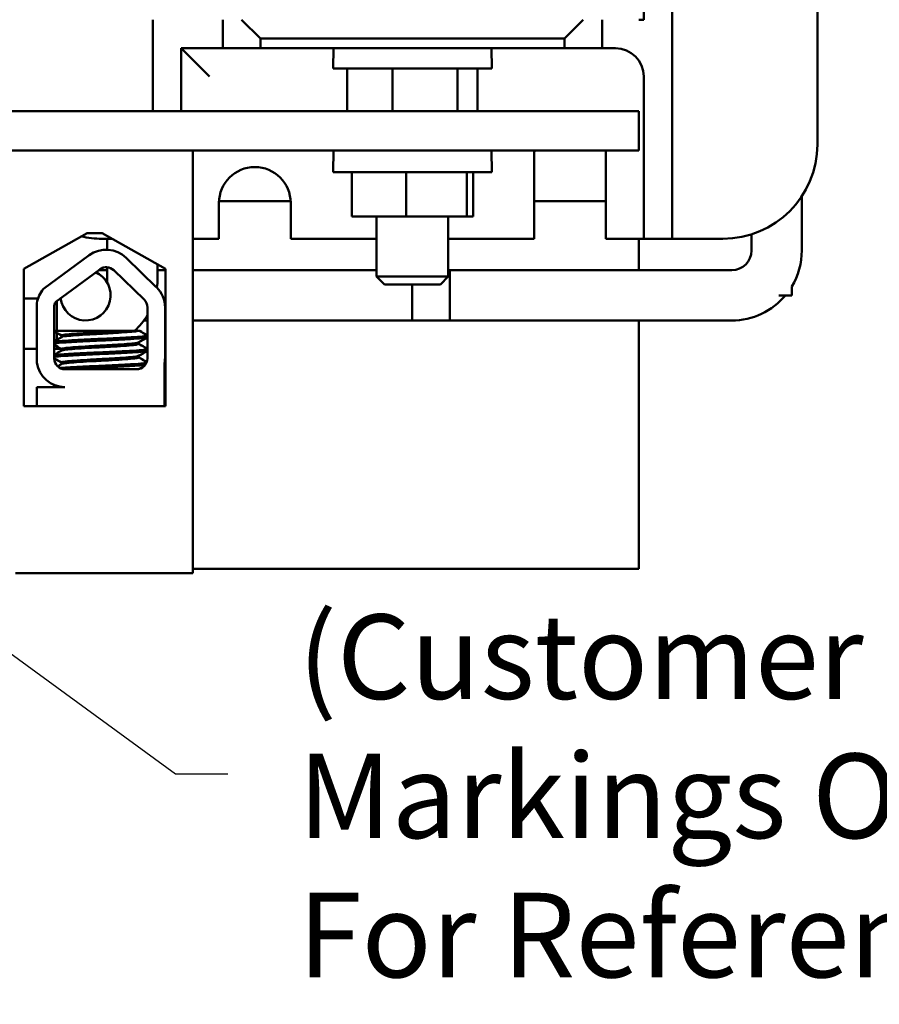
# Model space of a CAD drawing. Units: inches. Extents: x 0.7 to 30.1, y 0.3 to 23.5.
# Drawn here: x 7.3 to 9.6, y 17 to 19.6 of the extents above; entities that cross this region are included whole.
import ezdxf

# ---------------------------------------------------------------- set-up
doc = ezdxf.new("R2010")
doc.units = ezdxf.units.IN
doc.header["$LTSCALE"] = 1.4
doc.header["$MEASUREMENT"] = 0
doc.layers.add('Symbol (ANSI)', color=7, linetype='Continuous', lineweight=25)
doc.layers.add('Visible (ANSI)', color=7, linetype='Continuous', lineweight=50)
doc.styles.add('Note Text (ANSI)', font='tahoma.ttf')
doc.dimstyles.new('Default (ANSI)$7', dxfattribs={"dimscale": 1.4, "dimtxt": 0.16, "dimasz": 0.098425, "dimexe": 0.125, "dimexo": 0.0625, "dimgap": 0.031496, "dimtad": 0, "dimtih": 1, "dimtoh": 1, "dimzin": 0, "dimdsep": 46, "dimtxsty": 'Note Text (ANSI)', "dimcen": 0.09, "dimdle": 0.393701, "dimclrd": 256, "dimclre": 256, "dimclrt": 256, "dimadec": 0, "dimazin": 1, "dimtfac": 0.75, "dimtofl": 0, "dimtmove": 0, "dimatfit": 3, "dimfxl": 1, "dimtolj": 1, "dimtzin": 4, "dimlwd": -1, "dimlwe": -1, "dimarcsym": 0})

msp = doc.modelspace()

# ---------------------------------------------------------------- linework, layer by layer
at = {"layer": 'Visible (ANSI)'}
for p, q in [((9.0575, 21.3893), (9.0575, 19.0033)), ((9.4425, 21.1393), (9.4425, 19.2533)), ((8.9825, 20.8088), (8.9825, 19.5838)), ((7.6825, 19.3413), (7.6825, 19.5838)), ((7.8675, 19.5838), (7.8675, 19.5083)), ((7.9675, 19.5338), (7.9175, 19.5838)), ((8.8225, 19.5838), (8.7725, 19.5338)), ((8.8725, 19.5083), (8.8725, 19.5838)), ((8.9825, 19.5838), (8.97, 19.5838)), ((7.9675, 19.5083), (7.9675, 19.5338)), ((7.9675, 19.5338), (8.7725, 19.5338)), ((8.7725, 19.5338), (8.7725, 19.5083)), ((7.8675, 19.5083), (7.7575, 19.5083)), ((7.7575, 19.5083), (7.7575, 19.3413)), ((7.7575, 19.5083), (7.8325, 19.4333)), ((7.8675, 19.5083), (7.9675, 19.5083)), ((8.7725, 19.5083), (7.9675, 19.5083)), ((8.1609, 19.5083), (8.16, 19.4543)), ((8.579, 19.5083), (8.58, 19.4543)), ((8.7725, 19.5083), (8.8725, 19.5083)), ((8.9075, 19.5083), (8.8725, 19.5083)), ((8.58, 19.4543), (8.16, 19.4543)), ((8.1974, 19.4543), (8.1974, 19.3413)), ((8.3169, 19.4543), (8.3169, 19.3413)), ((8.4895, 19.4543), (8.4895, 19.3413)), ((8.5425, 19.4543), (8.5425, 19.3413)), ((8.9825, 19.0033), (8.9825, 19.4333)), ((8.97, 19.3413), (2.97, 19.3413)), ((8.97, 19.3413), (8.97, 19.2373)), ((2.97, 19.2373), (8.97, 19.2373)), ((7.788, 19.2373), (4.095, 19.2373)), ((7.788, 19.2373), (7.788, 18.1173)), ((8.161, 19.2373), (8.16, 19.1793)), ((8.579, 19.2373), (8.58, 19.1793)), ((8.6925, 19.0033), (8.6925, 19.2324)), ((8.8825, 19.2324), (8.8825, 19.0033)), ((8.58, 19.1793), (8.16, 19.1793)), ((8.2091, 19.1793), (8.2091, 19.0623)), ((8.353, 19.1793), (8.353, 19.0623)), ((8.5139, 19.1793), (8.5139, 19.0623)), ((8.5309, 19.1793), (8.5309, 19.0623)), ((7.8576, 19.1033), (8.0473, 19.1033)), ((8.6925, 19.1033), (8.8825, 19.1033)), ((9.4013, 18.9722), (9.4013, 19.1159)), ((7.8575, 19.0033), (7.8575, 19.0983)), ((8.0475, 19.0983), (8.0475, 19.0033)), ((8.2091, 19.0623), (8.353, 19.0623)), ((8.275, 19.0623), (8.275, 18.9032)), ((8.353, 19.0623), (8.5139, 19.0623)), ((8.465, 19.0623), (8.465, 18.9032)), ((8.5139, 19.0623), (8.5309, 19.0623)), ((7.3405, 18.9233), (7.508, 19.0183)), ((7.508, 19.0183), (7.548, 19.0183)), ((7.5744, 19.0033), (7.5475, 19.0033)), ((7.548, 19.0183), (7.7155, 18.9233)), ((7.5616, 19.0033), (7.5616, 18.9745)), ((7.788, 19.0033), (7.8325, 19.0033)), ((7.8575, 19.0033), (7.8325, 19.0033)), ((8.2575, 19.0033), (8.0475, 19.0033)), ((8.2575, 19.0033), (8.275, 19.0033)), ((8.465, 19.0033), (8.4825, 19.0033)), ((8.6925, 19.0033), (8.4825, 19.0033)), ((8.9075, 19.0033), (8.8825, 19.0033)), ((8.9075, 19.0033), (8.9825, 19.0033)), ((8.97, 18.9199), (8.97, 19.0033)), ((9.0575, 19.0033), (8.9825, 19.0033)), ((9.0575, 19.0033), (9.1325, 19.0033)), ((9.1925, 19.0033), (9.1325, 19.0033)), ((9.2681, 18.9722), (9.2681, 19.015)), ((7.3926, 18.8705), (7.5139, 18.9598)), ((7.6116, 18.9531), (7.6916, 18.8754)), ((7.3405, 18.5593), (7.3405, 18.9233)), ((7.425, 18.8363), (7.5416, 18.9222)), ((7.5616, 18.9199), (7.5386, 18.9199)), ((7.5616, 18.9277), (7.5616, 18.8969)), ((7.579, 18.9196), (7.6591, 18.8419)), ((7.6948, 18.9351), (7.6948, 18.8969)), ((7.7155, 18.9199), (7.6948, 18.9199)), ((7.7155, 18.9233), (7.7155, 18.5593)), ((8.275, 18.9199), (7.788, 18.9199)), ((8.465, 18.9199), (9.2158, 18.9199)), ((8.4693, 18.9199), (8.465, 18.9199)), ((8.4693, 18.7867), (8.4693, 18.9199)), ((8.275, 18.9032), (8.465, 18.9032)), ((8.2958, 18.8823), (8.275, 18.9032)), ((8.4441, 18.8823), (8.465, 18.9032)), ((8.4441, 18.8823), (8.2958, 18.8823)), ((8.3693, 18.8823), (8.3693, 18.7867)), ((9.3747, 18.8765), (9.3747, 18.8533)), ((7.3779, 18.8446), (7.3405, 18.8446)), ((7.3405, 18.8446), (7.3779, 18.8446)), ((7.4381, 18.8446), (7.4362, 18.8446)), ((9.3408, 18.8533), (9.3747, 18.8533)), ((7.3751, 18.6741), (7.3751, 18.8327)), ((7.4212, 18.6858), (7.4207, 18.8211)), ((7.4282, 18.7593), (7.4282, 18.8387)), ((7.6679, 18.8211), (7.6679, 18.6863)), ((7.7146, 18.8211), (7.7146, 18.6863)), ((7.6679, 18.7867), (7.6585, 18.7867)), ((7.7155, 18.7867), (7.7146, 18.7867)), ((8.4693, 18.7867), (7.788, 18.7867)), ((8.3693, 18.7867), (9.2158, 18.7867)), ((8.97, 18.1283), (8.97, 18.7867)), ((7.6018, 18.7593), (7.4209, 18.7593)), ((7.4282, 18.7354), (7.4282, 18.7537)), ((7.4406, 18.7468), (7.4406, 18.7426)), ((7.6018, 18.7593), (7.643, 18.7593)), ((7.6462, 18.7593), (7.643, 18.7593)), ((7.6475, 18.7593), (7.6462, 18.7593)), ((7.6674, 18.7423), (7.6674, 18.7468)), ((7.3751, 18.7114), (7.3405, 18.7114)), ((7.3405, 18.7114), (7.3751, 18.7114)), ((7.4396, 18.7114), (7.4211, 18.7114)), ((7.4211, 18.7114), (7.4282, 18.7114)), ((7.4282, 18.7114), (7.4282, 18.718)), ((7.4406, 18.7111), (7.4406, 18.7069)), ((7.6442, 18.7287), (7.6442, 18.7245)), ((7.6455, 18.7287), (7.6455, 18.7245)), ((7.6674, 18.7066), (7.6674, 18.7111)), ((7.6442, 18.6929), (7.6442, 18.6888)), ((7.6455, 18.6929), (7.6455, 18.6888)), ((7.4406, 18.6754), (7.4406, 18.6712)), ((7.6389, 18.6573), (7.4497, 18.6573)), ((7.7134, 18.6732), (7.7134, 18.5593)), ((7.3751, 18.5593), (7.3751, 18.6103)), ((7.3751, 18.6103), (7.4497, 18.6103)), ((7.4174, 18.6173), (7.4174, 18.6175)), ((7.7155, 18.5593), (7.3405, 18.5593)), ((7.319, 18.1173), (7.788, 18.1173)), ((7.788, 18.1283), (8.97, 18.1283))]:
    msp.add_line(p, q, dxfattribs=at)
for centre, radius, start, end in [((8.9075, 19.4333), 0.075, 0, 90), ((8.7875, 19.2171), 0.0962, 167.8688, 170.8632), ((8.7875, 19.2171), 0.0962, 9.1368, 12.1312), ((9.1925, 19.2533), 0.25, 270, 0), ((7.9525, 19.0983), 0.095, 0, 180), ((7.5475, 19.2533), 0.25, 257.2661, 270), ((7.5588, 18.8988), 0.0757, 45.8523, 126.3457), ((9.2158, 18.9722), 0.0523, 270, 0), ((9.2158, 18.9722), 0.1855, 328.9374, 0), ((7.5588, 18.8988), 0.029, 45.8523, 126.3457), ((7.504, 18.8533), 0.0665, 186.455, 66.2364), ((7.504, 18.8533), 0.0666, 31.4444, 66.187), ((7.5093, 18.8969), 0.0523, 350.1395, 0), ((7.5093, 18.8969), 0.1855, 352.8391, 0), ((7.4497, 18.8211), 0.0755, 139.1203, 171.1391), ((7.6389, 18.8211), 0.0757, 0, 45.8523), ((7.504, 18.8533), 0.0666, 186.5045, 187.5494), ((7.6389, 18.8211), 0.029, 0, 45.8523), ((9.2158, 18.9722), 0.1855, 270, 320.1358), ((7.4497, 18.8211), 0.029, 148.3737, 180), ((7.5093, 18.8969), 0.1855, 312.1398, 328.76), ((7.4497, 18.6858), 0.0284, 180, 270), ((7.6389, 18.6863), 0.029, 270, 0), ((7.6389, 18.6863), 0.0757, 350.0042, 0), ((7.4497, 18.6858), 0.0755, 188.8609, 270)]:
    msp.add_arc(centre, radius, start, end, dxfattribs=at)
for points in [[(7.4406, 18.7465), (7.434, 18.7503), (7.4275, 18.7541), (7.4209, 18.7579)], [(7.421, 18.7313), (7.4277, 18.7352), (7.4344, 18.7391), (7.4411, 18.7429)], [(7.667, 18.7419), (7.6592, 18.7374), (7.6514, 18.7329), (7.6437, 18.7284)], [(7.6679, 18.7416), (7.6602, 18.7372), (7.6526, 18.7328), (7.645, 18.7284)], [(7.6462, 18.7593), (7.6531, 18.7553), (7.66, 18.7513), (7.667, 18.7473)], [(7.6475, 18.7593), (7.6543, 18.7554), (7.6611, 18.7515), (7.6679, 18.7475)], [(7.6655, 18.741), (7.6665, 18.7412), (7.6673, 18.7414), (7.6679, 18.7417)], [(7.6679, 18.7461), (7.6677, 18.7461), (7.6676, 18.746), (7.6674, 18.746)], [(7.4406, 18.7108), (7.4341, 18.7146), (7.4276, 18.7183), (7.4211, 18.7221)], [(7.645, 18.7284), (7.6448, 18.7282), (7.6445, 18.7281), (7.6442, 18.728)], [(7.6442, 18.7248), (7.6518, 18.7204), (7.6594, 18.716), (7.667, 18.7116)], [(7.6453, 18.7241), (7.6454, 18.7243), (7.6455, 18.7244), (7.6455, 18.7245)], [(7.6455, 18.7248), (7.6529, 18.7205), (7.6604, 18.7161), (7.6679, 18.7118)], [(7.6679, 18.7104), (7.6677, 18.7104), (7.6676, 18.7103), (7.6674, 18.7102)], [(7.4212, 18.6957), (7.4278, 18.6995), (7.4345, 18.7034), (7.4411, 18.7072)], [(7.4406, 18.6751), (7.4341, 18.6788), (7.4277, 18.6826), (7.4212, 18.6863)], [(7.667, 18.7061), (7.6592, 18.7016), (7.6514, 18.6971), (7.6437, 18.6926)], [(7.645, 18.6926), (7.6448, 18.6925), (7.6445, 18.6924), (7.6442, 18.6923)], [(7.6442, 18.6891), (7.6515, 18.6848), (7.6588, 18.6806), (7.6661, 18.6764)], [(7.6679, 18.7059), (7.6602, 18.7015), (7.6526, 18.6971), (7.645, 18.6926)], [(7.6453, 18.6884), (7.6454, 18.6885), (7.6455, 18.6887), (7.6455, 18.6888)], [(7.6455, 18.6891), (7.6524, 18.685), (7.6594, 18.681), (7.6663, 18.677)], [(7.6655, 18.7053), (7.6665, 18.7055), (7.6673, 18.7057), (7.6679, 18.706)], [(7.4301, 18.6651), (7.4337, 18.6673), (7.4374, 18.6694), (7.4411, 18.6715)], [(7.6599, 18.6663), (7.6552, 18.6636), (7.6505, 18.6609), (7.6458, 18.6581)], [(7.6579, 18.6644), (7.6547, 18.6626), (7.6516, 18.6608), (7.6484, 18.6589)], [(7.4178, 18.6169), (7.4174, 18.6171), (7.4173, 18.6173), (7.4174, 18.6175)], [(7.4292, 18.6103), (7.4254, 18.6125), (7.4216, 18.6147), (7.4178, 18.6169)]]:
    msp.add_open_spline(points, degree=3, dxfattribs=at)
for points, knots in [([(7.667, 18.7473), (7.6678, 18.7468), (7.6674, 18.7463), (7.6629, 18.7451), (7.6573, 18.7444), (7.6405, 18.743), (7.6291, 18.7423), (7.6025, 18.7407), (7.5876, 18.7399), (7.5564, 18.7385), (7.5404, 18.7378), (7.5082, 18.7364), (7.4923, 18.7356), (7.4642, 18.734), (7.4521, 18.7333), (7.4327, 18.7319), (7.4256, 18.7312), (7.4213, 18.7304), (7.4212, 18.7304), (7.421, 18.7304)], [16.193903, 16.193903, 16.193903, 16.193903, 16.2737585, 16.2737585, 16.3945028, 16.3945028, 16.520769, 16.520769, 16.6446957, 16.6446957, 16.76576, 16.76576, 16.8931423, 16.8931423, 17.0156466, 17.0156466, 17.139382, 17.139382, 17.1438394, 17.1438394, 17.1438394, 17.1438394]), ([(7.4211, 18.7259), (7.422, 18.7261), (7.423, 18.7263), (7.4295, 18.7272), (7.4376, 18.7278), (7.4587, 18.7292), (7.4716, 18.73), (7.5008, 18.7316), (7.517, 18.7323), (7.5493, 18.7337), (7.5651, 18.7344), (7.5958, 18.7359), (7.6103, 18.7367), (7.6355, 18.7382), (7.646, 18.7389), (7.6609, 18.7403), (7.6654, 18.741), (7.6672, 18.742), (7.6674, 18.7422), (7.6674, 18.7423)], [9.3533392, 9.3533392, 9.3533392, 9.3533392, 9.3822428, 9.3822428, 9.504149, 9.504149, 9.6276192, 9.6276192, 9.7540272, 9.7540272, 9.8747242, 9.8747242, 9.9995802, 9.9995802, 10.1263376, 10.1263376, 10.2480695, 10.2480695, 10.2776253, 10.2776253, 10.2776253, 10.2776253]), ([(7.6018, 18.7593), (7.5935, 18.7587), (7.5844, 18.7581), (7.5624, 18.7568), (7.5496, 18.7561), (7.5232, 18.7547), (7.51, 18.754), (7.486, 18.7524), (7.4754, 18.7516), (7.4579, 18.7502), (7.4511, 18.7496), (7.4426, 18.7482), (7.4406, 18.7475), (7.4406, 18.7468)], [-9.1178283, -9.1178283, -9.1178283, -9.1178283, -9.0398142, -9.0398142, -8.9416558, -8.9416558, -8.8388605, -8.8388605, -8.7382907, -8.7382907, -8.6393673, -8.6393673, -8.5488306, -8.5488306, -8.5488306, -8.5488306]), ([(7.4411, 18.7429), (7.4421, 18.7436), (7.4448, 18.7442), (7.4544, 18.7454), (7.462, 18.7461), (7.4812, 18.7476), (7.4926, 18.7484), (7.5171, 18.7499), (7.53, 18.7506), (7.5564, 18.752), (7.5697, 18.7527), (7.5944, 18.7543), (7.6054, 18.7551), (7.6239, 18.7566), (7.6311, 18.7572), (7.6394, 18.7583), (7.6418, 18.7588), (7.643, 18.7593)], [-14.1536908, -14.1536908, -14.1536908, -14.1536908, -14.0726427, -14.0726427, -13.9713993, -13.9713993, -13.8688715, -13.8688715, -13.7701155, -13.7701155, -13.6669882, -13.6669882, -13.5655591, -13.5655591, -13.4668126, -13.4668126, -13.4018107, -13.4018107, -13.4018107, -13.4018107]), ([(7.667, 18.7116), (7.6676, 18.7112), (7.6675, 18.7108), (7.665, 18.7097), (7.6604, 18.709), (7.6451, 18.7076), (7.6345, 18.7069), (7.6089, 18.7053), (7.5943, 18.7046), (7.5636, 18.7031), (7.5477, 18.7024), (7.5154, 18.701), (7.4993, 18.7002), (7.4703, 18.6987), (7.4576, 18.6979), (7.4367, 18.6965), (7.4288, 18.6958), (7.4228, 18.695), (7.4219, 18.6948), (7.4212, 18.6947)], [18.1957181, 18.1957181, 18.1957181, 18.1957181, 18.2551425, 18.2551425, 18.3765271, 18.3765271, 18.5036154, 18.5036154, 18.6280889, 18.6280889, 18.7485851, 18.7485851, 18.8747673, 18.8747673, 18.9978586, 18.9978586, 19.1198022, 19.1198022, 19.1431455, 19.1431455, 19.1431455, 19.1431455]), ([(7.6437, 18.7284), (7.6426, 18.7278), (7.64, 18.7272), (7.6307, 18.7259), (7.6232, 18.7252), (7.6041, 18.7237), (7.5928, 18.7229), (7.5683, 18.7214), (7.5555, 18.7207), (7.5291, 18.7193), (7.5157, 18.7186), (7.491, 18.717), (7.4798, 18.7163), (7.4613, 18.7148), (7.454, 18.7141), (7.4435, 18.7127), (7.4407, 18.7119), (7.4406, 18.7111), (7.4406, 18.7111), (7.4406, 18.7111)], [-7.7080536, -7.7080536, -7.7080536, -7.7080536, -7.6288526, -7.6288526, -7.5279916, -7.5279916, -7.4255904, -7.4255904, -7.3270208, -7.3270208, -7.2242839, -7.2242839, -7.1232333, -7.1232333, -7.0249627, -7.0249627, -6.9221878, -6.9221878, -6.919532, -6.919532, -6.919532, -6.919532]), ([(7.4411, 18.7072), (7.4424, 18.708), (7.4461, 18.7087), (7.4581, 18.7101), (7.4662, 18.7107), (7.4861, 18.7122), (7.4979, 18.713), (7.5233, 18.7146), (7.5367, 18.7153), (7.5631, 18.7166), (7.5758, 18.7174), (7.5996, 18.7189), (7.6104, 18.7197), (7.6278, 18.7212), (7.6344, 18.7218), (7.6423, 18.7232), (7.6442, 18.7238), (7.6442, 18.7245)], [-15.7866738, -15.7866738, -15.7866738, -15.7866738, -15.687641, -15.687641, -15.5891878, -15.5891878, -15.4871054, -15.4871054, -15.3847798, -15.3847798, -15.2852762, -15.2852762, -15.181858, -15.181858, -15.0824647, -15.0824647, -14.9962684, -14.9962684, -14.9962684, -14.9962684]), ([(7.4212, 18.6902), (7.4227, 18.6905), (7.4247, 18.6908), (7.4332, 18.6918), (7.442, 18.6924), (7.4645, 18.6939), (7.478, 18.6947), (7.5082, 18.6962), (7.5246, 18.697), (7.557, 18.6983), (7.5727, 18.699), (7.6029, 18.7005), (7.6169, 18.7013), (7.6406, 18.7028), (7.65, 18.7035), (7.6631, 18.7049), (7.6668, 18.7057), (7.6673, 18.7065), (7.6674, 18.7066), (7.6674, 18.7066)], [7.3502474, 7.3502474, 7.3502474, 7.3502474, 7.397354, 7.397354, 7.5184685, 7.5184685, 7.6427685, 7.6427685, 7.7692312, 7.7692312, 7.8902926, 7.8902926, 8.0159877, 8.0159877, 8.1403821, 8.1403821, 8.2628235, 8.2628235, 8.2735341, 8.2735341, 8.2735341, 8.2735341]), ([(7.6437, 18.6926), (7.6428, 18.6922), (7.6409, 18.6917), (7.6335, 18.6905), (7.6267, 18.6898), (7.6089, 18.6884), (7.598, 18.6876), (7.574, 18.686), (7.5613, 18.6853), (7.5348, 18.6839), (7.5213, 18.6832), (7.496, 18.6817), (7.4844, 18.6809), (7.4648, 18.6794), (7.457, 18.6787), (7.4452, 18.6773), (7.4417, 18.6766), (7.4406, 18.6756), (7.4406, 18.6755), (7.4406, 18.6754)], [-6.079754, -6.079754, -6.079754, -6.079754, -6.0151345, -6.0151345, -5.9157667, -5.9157667, -5.8129229, -5.8129229, -5.7139597, -5.7139597, -5.6113641, -5.6113641, -5.5098693, -5.5098693, -5.4118394, -5.4118394, -5.309169, -5.309169, -5.2923239, -5.2923239, -5.2923239, -5.2923239]), ([(7.4411, 18.6715), (7.4412, 18.6716), (7.4414, 18.6717), (7.4435, 18.6725), (7.448, 18.6733), (7.4616, 18.6746), (7.4703, 18.6754), (7.4913, 18.6769), (7.5035, 18.6777), (7.5293, 18.6792), (7.5425, 18.6798), (7.5686, 18.6812), (7.5811, 18.682), (7.6044, 18.6836), (7.6148, 18.6844), (7.631, 18.6858), (7.6368, 18.6864), (7.6429, 18.6877), (7.6442, 18.6882), (7.6442, 18.6888)], [-17.4209332, -17.4209332, -17.4209332, -17.4209332, -17.410254, -17.410254, -17.3071759, -17.3071759, -17.2081774, -17.2081774, -17.1053235, -17.1053235, -17.0044908, -17.0044908, -16.9043139, -16.9043139, -16.8001521, -16.8001521, -16.7013483, -16.7013483, -16.6296287, -16.6296287, -16.6296287, -16.6296287]), ([(7.6652, 18.6743), (7.6634, 18.6738), (7.6603, 18.6733), (7.6492, 18.6722), (7.6395, 18.6715), (7.6155, 18.67), (7.6014, 18.6692), (7.5711, 18.6677), (7.5554, 18.667), (7.523, 18.6656), (7.5066, 18.6649), (7.4767, 18.6633), (7.4633, 18.6626), (7.4461, 18.6614), (7.4408, 18.661), (7.4362, 18.6607)], [20.2809324, 20.2809324, 20.2809324, 20.2809324, 20.3589536, 20.3589536, 20.4835525, 20.4835525, 20.6088171, 20.6088171, 20.729505, 20.729505, 20.8557018, 20.8557018, 20.9795763, 20.9795763, 21.0452541, 21.0452541, 21.0452541, 21.0452541]), ([(7.4515, 18.6573), (7.4537, 18.6575), (7.4559, 18.6576), (7.4703, 18.6585), (7.4845, 18.6593), (7.5155, 18.6608), (7.5321, 18.6615), (7.5646, 18.6629), (7.5802, 18.6637), (7.6098, 18.6652), (7.6233, 18.666), (7.6453, 18.6675), (7.6538, 18.6681), (7.6605, 18.669), (7.6615, 18.6691), (7.6623, 18.6692)], [5.507653, 5.507653, 5.507653, 5.507653, 5.531569, 5.531569, 5.656464, 5.656464, 5.7831919, 5.7831919, 5.9049593, 5.9049593, 6.0314979, 6.0314979, 6.1540718, 6.1540718, 6.1770694, 6.1770694, 6.1770694, 6.1770694])]:
    msp.add_open_spline(points, degree=3, knots=knots, dxfattribs=at)

# ---------------------------------------------------------------- texts
at = {"layer": 'Symbol (ANSI)', "insert": (8.0669, 18.0077), "char_height": 0.224, "width": 5.125999, "attachment_point": 1, "line_spacing_factor": 0.987884, "style": 'Note Text (ANSI)'}
msp.add_mtext('\\fTahoma|b0|i0;(Customer Connections)\\P\\fTahoma|b0|i0;Markings On Terminal Block \\P\\fTahoma|b0|i0;For Reference Only. \\P', dxfattribs=at)

# ---------------------------------------------------------------- leaders
at = {"layer": 'Symbol (ANSI)', "annotation_type": 0, "has_hookline": 1, "hookline_direction": 0, "text_width": 0.0963}
msp.add_leader([(6.8548, 18.2325), (7.7428, 17.585), (7.8806, 17.585)], dimstyle='Default (ANSI)$7', override={"dimtad": 0}, dxfattribs=at)

doc.saveas('drawing.dxf')
